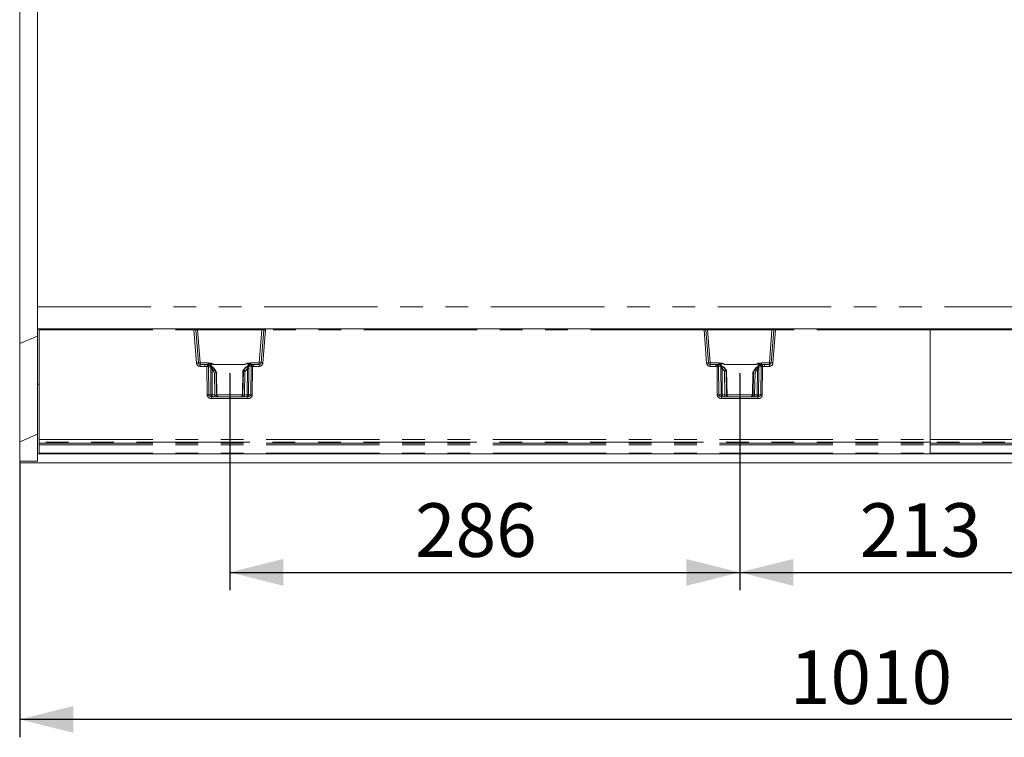
# Model space of a CAD drawing. Units: millimetres. Extents: x 0 to 507, y -3 to 297.
# Drawn here: x 145 to 200, y 86 to 126 of the extents above; entities that cross this region are included whole.
import ezdxf

# ---------------------------------------------------------------- set-up
doc = ezdxf.new("R2010")
doc.units = ezdxf.units.MM
doc.header["$PDSIZE"] = -1
doc.linetypes.add('PHANTOM', pattern=[12.7, 6.35, -1.27, 1.27, -1.27, 1.27, -1.27])
doc.layers.add('FORMAT', color=7, linetype='Continuous')
doc.styles.add('SLDTEXTSTYLE3', font='TXT', dxfattribs={"width": 0.75})
doc.dimstyles.new('SLDDIMSTYLE1', dxfattribs={"dimtxt": 3, "dimasz": 3, "dimexe": 0, "dimexo": 0.0625, "dimgap": 0.75, "dimtad": 2, "dimlfac": 10, "dimrnd": 1e-09, "dimzin": 12, "dimdsep": 46, "dimtxsty": 'SLDTEXTSTYLE3', "dimsah": 1, "dimcen": 0.09, "dimadec": 0, "dimazin": 3, "dimtfac": 1, "dimtofl": 0, "dimtmove": 0, "dimatfit": 3, "dimfxl": 0, "dimfrac": 2, "dimtolj": 1, "dimtzin": 12, "dimarcsym": 0})
doc.dimstyles.new('SLDDIMSTYLE3', dxfattribs={"dimtxt": 3, "dimasz": 3, "dimexe": 0, "dimexo": 0.0625, "dimgap": 0.75, "dimtad": 2, "dimdec": 0, "dimlfac": 10, "dimrnd": 1e-09, "dimzin": 12, "dimdsep": 46, "dimtxsty": 'SLDTEXTSTYLE3', "dimsah": 1, "dimcen": 0.09, "dimadec": 0, "dimazin": 3, "dimtfac": 1, "dimtofl": 0, "dimtmove": 0, "dimatfit": 3, "dimfxl": 0, "dimfrac": 2, "dimtolj": 1, "dimtzin": 12, "dimarcsym": 0})

# ---------------------------------------------------------------- blocks, each defined once
blk = doc.blocks.new('_D_14')
at = {"layer": 'FORMAT'}
for p, q in [((156.812, 106.167), (156.812, 94.034)), ((185.383, 106.167), (185.383, 94.034)), ((156.812, 95.034), (185.383, 95.034))]:
    blk.add_line(p, q, dxfattribs=at)
for points in [[(156.812, 95.034), (159.812, 94.284), (159.812, 95.784)], [(185.383, 95.034), (182.383, 95.784), (182.383, 94.284)]]:
    blk.add_solid(points, dxfattribs=at)
at = {"layer": 'FORMAT', "insert": (167.192, 98.902, 0.01), "char_height": 3, "attachment_point": 1, "style": 'SLDTEXTSTYLE3'}
blk.add_mtext('286', dxfattribs=at)
blk = doc.blocks.new('_D_16')
at = {"layer": 'FORMAT'}
for p, q in [((185.383, 106.167), (185.383, 94.034)), ((206.712, 106.167), (206.712, 94.034)), ((185.383, 95.034), (206.712, 95.034))]:
    blk.add_line(p, q, dxfattribs=at)
for points in [[(185.383, 95.034), (188.383, 94.284), (188.383, 95.784)], [(206.712, 95.034), (203.712, 95.784), (203.712, 94.284)]]:
    blk.add_solid(points, dxfattribs=at)
at = {"layer": 'FORMAT', "insert": (192.096, 98.902, 0.01), "char_height": 3, "attachment_point": 1, "style": 'SLDTEXTSTYLE3'}
blk.add_mtext('213', dxfattribs=at)
blk = doc.blocks.new('_D_19')
at = {"layer": 'FORMAT'}
for p, q in [((145.047, 101.167), (145.047, 85.797)), ((246.047, 101.27), (246.047, 85.797)), ((246.047, 86.797), (145.047, 86.797))]:
    blk.add_line(p, q, dxfattribs=at)
for points in [[(145.047, 86.797), (148.047, 86.047), (148.047, 87.547)], [(246.047, 86.797), (243.047, 87.547), (243.047, 86.047)]]:
    blk.add_solid(points, dxfattribs=at)
at = {"layer": 'FORMAT', "insert": (188.192, 90.664, 27.51), "char_height": 3, "attachment_point": 1, "style": 'SLDTEXTSTYLE3'}
blk.add_mtext('1010', dxfattribs=at)

msp = doc.modelspace()

# ---------------------------------------------------------------- linework, layer by layer
at = {"color": 7, "linetype": 'Continuous', "lineweight": 15}
for p, q in [((145.0472, 159.4837), (145.0472, 107.8511)), ((146.0472, 109.9029), (146.0472, 157.4319)), ((146.0472, 108.6674), (146.0472, 109.9029)), ((146.0472, 108.6674), (146.1472, 108.6674)), ((146.0472, 105.5674), (146.0472, 108.6674)), ((146.1472, 108.6674), (154.8088, 108.6674)), ((146.1472, 108.6674), (146.1472, 108.6183)), ((154.8579, 108.6674), (154.8088, 108.6674)), ((154.8579, 108.6674), (155.008, 108.6674)), ((155.008, 108.6674), (158.6151, 108.6674)), ((158.6151, 108.6674), (158.7652, 108.6674)), ((158.8142, 108.6674), (158.7652, 108.6674)), ((158.8142, 108.6674), (183.3803, 108.6674)), ((183.3803, 108.6674), (183.4293, 108.6674)), ((183.4293, 108.6674), (183.5794, 108.6674)), ((183.5794, 108.6674), (187.1865, 108.6674)), ((187.1865, 108.6674), (187.3366, 108.6674)), ((187.3366, 108.6674), (187.3857, 108.6674)), ((187.3857, 108.6674), (196.0472, 108.6674)), ((196.0472, 108.6183), (196.0472, 108.6674)), ((196.0472, 108.6674), (204.7088, 108.6674)), ((146.0472, 108.2653), (145.0472, 107.8511)), ((146.1472, 108.6183), (146.1472, 102.4734)), ((155.0543, 106.7596), (154.9078, 108.6213)), ((158.7153, 108.6213), (158.5688, 106.7596)), ((183.6257, 106.7596), (183.4792, 108.6213)), ((187.2867, 108.6213), (187.1402, 106.7596)), ((196.0472, 108.6183), (196.0472, 102.4734)), ((145.0472, 107.8511), (145.0472, 102.3511)), ((155.4187, 106.6674), (155.154, 106.6674)), ((155.5742, 106.6674), (155.4187, 106.6674)), ((155.5762, 106.6664), (155.5742, 106.6674)), ((157.6166, 106.6665), (157.6166, 106.6683)), ((158.0489, 106.6674), (158.0481, 106.6673)), ((158.1542, 106.6674), (158.0489, 106.6674)), ((158.4691, 106.6674), (158.1542, 106.6674)), ((184.0403, 106.6674), (183.7254, 106.6674)), ((184.0403, 106.6674), (184.1456, 106.6674)), ((184.5779, 106.6683), (184.5779, 106.6665)), ((186.6203, 106.6674), (186.7758, 106.6674)), ((187.0405, 106.6674), (186.7758, 106.6674)), ((156.0817, 106.2093), (155.9917, 106.3677)), ((156.0484, 106.2209), (156.0483, 106.2209)), ((156.0748, 106.2209), (156.0484, 106.2209)), ((156.0749, 106.2209), (156.0748, 106.2209)), ((156.0987, 104.963), (156.0753, 106.2202)), ((157.5823, 106.3677), (157.5483, 106.3079)), ((157.5495, 106.3122), (157.5495, 106.3099)), ((157.5498, 106.3102), (157.55, 106.3102)), ((157.5761, 106.3102), (157.55, 106.3102)), ((157.5761, 106.3102), (157.5762, 106.3102)), ((184.6514, 106.2986), (184.6122, 106.3677)), ((184.6183, 106.3102), (184.6184, 106.3102)), ((184.6184, 106.3102), (184.6445, 106.3102)), ((184.6445, 106.3102), (184.6446, 106.3102)), ((184.6702, 104.963), (184.645, 106.3095)), ((186.1192, 106.2202), (186.0958, 104.9631)), ((186.2028, 106.3677), (186.1128, 106.2093)), ((186.1196, 106.2209), (186.1197, 106.2209)), ((186.1197, 106.2209), (186.1461, 106.2209)), ((186.1461, 106.2209), (186.1462, 106.2209)), ((146.0472, 105.5674), (146.1472, 105.5674)), ((146.0472, 101.6674), (146.0472, 105.5674)), ((157.8305, 104.8674), (155.7926, 104.8674)), ((186.4019, 104.8674), (184.364, 104.8674)), ((146.0472, 102.7653), (145.0472, 102.3511)), ((145.0472, 102.3511), (145.0472, 101.2544)), ((146.1472, 102.4734), (146.1472, 102.326)), ((146.1472, 102.326), (146.1472, 102.2692)), ((146.1472, 102.2692), (146.1472, 102.166)), ((146.1472, 102.166), (146.1472, 101.7158)), ((196.0472, 102.4734), (196.0472, 102.326)), ((196.0472, 102.2692), (196.0472, 102.326)), ((196.0472, 102.2692), (196.0472, 102.166)), ((196.0472, 102.166), (196.0472, 101.7158)), ((146.0472, 101.6674), (146.1297, 101.6674)), ((146.0472, 101.2653), (146.0472, 101.6674)), ((146.1472, 101.7158), (146.1472, 101.6674)), ((196.0472, 101.6674), (146.1472, 101.6674)), ((196.0472, 101.6674), (196.0472, 101.7158)), ((245.9472, 101.6674), (196.0472, 101.6674)), ((146.0472, 101.2653), (145.0472, 101.2544)), ((145.0472, 101.2544), (145.0472, 101.1674)), ((145.0472, 101.1674), (244.9472, 101.1674))]:
    msp.add_line(p, q, dxfattribs=at)
at = {"color": 8, "linetype": 'PHANTOM', "lineweight": 0}
for p, q in [((146.0472, 109.9029), (245.0472, 109.9029)), ((154.8088, 108.6183), (154.8088, 108.6674)), ((155.008, 108.6674), (155.008, 108.6192)), ((158.6151, 108.6674), (158.6151, 108.6192)), ((158.8142, 108.6674), (158.8142, 108.6183)), ((183.3803, 108.6183), (183.3803, 108.6674)), ((183.5794, 108.6674), (183.5794, 108.6192)), ((187.1865, 108.6192), (187.1865, 108.6674)), ((187.3857, 108.6674), (187.3857, 108.6183)), ((146.1472, 108.6183), (154.8088, 108.6183)), ((154.8088, 108.6183), (154.9556, 106.7535)), ((155.008, 108.6192), (155.154, 106.7639)), ((155.008, 108.6192), (158.6151, 108.6192)), ((158.4691, 106.7639), (158.6151, 108.6192)), ((158.8142, 108.6183), (158.6675, 106.7535)), ((183.3803, 108.6183), (158.8142, 108.6183)), ((183.527, 106.7535), (183.3803, 108.6183)), ((183.7254, 106.7639), (183.5794, 108.6192)), ((183.5794, 108.6192), (187.1865, 108.6192)), ((187.1865, 108.6192), (187.0405, 106.7639)), ((187.3857, 108.6183), (187.2389, 106.7535)), ((196.0472, 108.6183), (187.3857, 108.6183)), ((196.0472, 108.6183), (204.7088, 108.6183)), ((155.154, 106.6674), (155.154, 106.7639)), ((155.154, 106.7639), (155.602, 106.7639)), ((155.154, 106.6674), (155.154, 106.5701)), ((155.154, 106.5701), (155.4187, 106.5701)), ((155.4187, 106.6674), (155.4187, 106.5701)), ((155.4187, 106.6674), (155.5595, 106.6507)), ((155.4187, 106.5701), (155.5364, 106.5562)), ((155.5509, 104.9657), (155.5364, 106.5562)), ((155.7254, 106.5935), (155.5605, 106.6505)), ((155.5907, 106.6591), (155.5762, 106.6664)), ((155.602, 106.7639), (155.602, 106.6803)), ((155.6328, 104.9657), (155.6183, 106.556)), ((155.759, 106.5084), (155.6183, 106.556)), ((155.7705, 106.7217), (155.7731, 106.5744)), ((155.9563, 106.6683), (155.7729, 106.7328)), ((155.9631, 106.3674), (155.883, 106.4752)), ((155.9563, 106.6683), (157.6166, 106.6683)), ((155.9563, 106.6665), (155.9563, 106.6683)), ((155.9563, 106.6665), (157.6166, 106.6665)), ((157.6094, 106.3674), (157.7319, 106.5164)), ((157.8509, 106.7429), (157.6166, 106.6683)), ((157.8038, 106.4555), (157.687, 106.3192)), ((157.7894, 104.9657), (157.8038, 106.4555)), ((157.8505, 106.5999), (157.8527, 106.7309)), ((157.877, 106.4555), (157.8626, 104.9657)), ((158.0048, 106.5655), (157.8686, 106.534)), ((158.0725, 106.6619), (157.9129, 106.6241)), ((157.9709, 106.7048), (157.9709, 106.7639)), ((157.9709, 106.7639), (158.4691, 106.7639)), ((158.0048, 106.5655), (157.9903, 104.9657)), ((158.0481, 106.6673), (158.0424, 106.6661)), ((158.0867, 106.5656), (158.0722, 104.9657)), ((158.0735, 106.662), (158.1542, 106.6674)), ((158.0867, 106.5656), (158.1542, 106.5701)), ((158.1542, 106.6674), (158.1542, 106.5701)), ((158.4691, 106.5701), (158.1542, 106.5701)), ((158.4691, 106.7639), (158.4691, 106.6674)), ((158.4691, 106.5701), (158.4691, 106.6674)), ((183.7254, 106.6674), (183.7254, 106.7639)), ((184.2236, 106.7639), (183.7254, 106.7639)), ((183.7254, 106.6674), (183.7254, 106.5701)), ((184.0403, 106.5701), (183.7254, 106.5701)), ((184.0403, 106.5701), (184.0403, 106.6674)), ((184.0403, 106.6674), (184.121, 106.662)), ((184.1078, 106.5656), (184.0403, 106.5701)), ((184.1223, 104.9657), (184.1078, 106.5656)), ((184.122, 106.6619), (184.2816, 106.6241)), ((184.1521, 106.6661), (184.1456, 106.6674)), ((184.2042, 104.9657), (184.1897, 106.5655)), ((184.1897, 106.5655), (184.3259, 106.534)), ((184.2236, 106.7639), (184.2236, 106.7048)), ((184.3175, 106.4555), (184.3319, 104.9657)), ((184.344, 106.5999), (184.3417, 106.7309)), ((184.3436, 106.7429), (184.5779, 106.6683)), ((184.3907, 106.4555), (184.4051, 104.9657)), ((184.5075, 106.3192), (184.3907, 106.4555)), ((184.4626, 106.5164), (184.5851, 106.3674)), ((186.2382, 106.6683), (184.5779, 106.6683)), ((184.5779, 106.6665), (186.2382, 106.6665)), ((186.2314, 106.3674), (186.3115, 106.4752)), ((186.2382, 106.6683), (186.4216, 106.7328)), ((186.2382, 106.6665), (186.2382, 106.6683)), ((186.424, 106.7217), (186.4214, 106.5744)), ((186.4355, 106.5084), (186.5762, 106.556)), ((186.4691, 106.5935), (186.634, 106.6505)), ((186.5762, 106.556), (186.5617, 104.9657)), ((186.5925, 106.6803), (186.5925, 106.7639)), ((187.0405, 106.7639), (186.5925, 106.7639)), ((186.6203, 106.6674), (186.6038, 106.6591)), ((186.635, 106.6507), (186.7758, 106.6674)), ((186.6581, 106.5562), (186.6436, 104.9657)), ((186.7758, 106.5701), (186.6581, 106.5562)), ((186.7758, 106.6674), (186.7758, 106.5701)), ((187.0405, 106.5701), (186.7758, 106.5701)), ((187.0405, 106.7639), (187.0405, 106.6674)), ((187.0405, 106.5701), (187.0405, 106.6674)), ((155.7604, 104.9657), (155.7466, 106.4078)), ((155.8197, 106.4078), (155.8336, 104.9657)), ((155.8197, 106.4078), (155.8855, 106.3192)), ((155.9578, 106.195), (155.8855, 106.3192)), ((155.9776, 104.9657), (155.9578, 106.195)), ((155.9631, 106.3674), (155.9916, 106.3674)), ((156.0484, 106.2209), (155.9631, 106.3674)), ((155.9916, 106.3674), (156.0748, 106.2209)), ((156.0483, 106.2209), (156.0685, 104.9657)), ((156.0983, 104.9657), (156.0749, 106.2209)), ((157.5498, 106.3102), (157.5248, 104.9657)), ((157.55, 106.3102), (157.5825, 106.3674)), ((157.5546, 104.9657), (157.5762, 106.3102)), ((157.6094, 106.3674), (157.5761, 106.3102)), ((157.5825, 106.3674), (157.6094, 106.3674)), ((157.6667, 106.2843), (157.6455, 104.9657)), ((157.6667, 106.2843), (157.687, 106.3192)), ((184.5075, 106.3192), (184.5278, 106.2843)), ((184.5278, 106.2843), (184.549, 104.9657)), ((184.5851, 106.3674), (184.612, 106.3674)), ((184.5851, 106.3674), (184.6184, 106.3102)), ((184.6445, 106.3102), (184.612, 106.3674)), ((184.6399, 104.9657), (184.6183, 106.3102)), ((184.6446, 106.3102), (184.6697, 104.9657)), ((186.0962, 104.9657), (186.1196, 106.2209)), ((186.2029, 106.3674), (186.1197, 106.2209)), ((186.1462, 106.2209), (186.126, 104.9657)), ((186.1461, 106.2209), (186.2314, 106.3674)), ((186.2029, 106.3674), (186.2314, 106.3674)), ((186.2169, 104.9657), (186.2367, 106.195)), ((186.2367, 106.195), (186.309, 106.3192)), ((186.3748, 106.4078), (186.309, 106.3192)), ((186.3609, 104.9657), (186.3748, 106.4078)), ((186.4341, 104.9657), (186.4479, 106.4078)), ((155.6328, 104.9657), (155.7604, 104.9657)), ((155.7926, 104.7692), (155.7926, 104.8674)), ((155.8336, 104.9657), (155.9776, 104.9657)), ((156.0685, 104.9657), (156.0983, 104.9657)), ((156.0987, 104.9657), (157.5244, 104.9657)), ((157.5248, 104.9657), (157.5546, 104.9657)), ((157.6455, 104.9657), (157.7894, 104.9657)), ((157.8305, 104.7692), (157.8305, 104.8674)), ((157.8626, 104.9657), (157.9903, 104.9657)), ((184.3319, 104.9657), (184.2042, 104.9657)), ((184.364, 104.8674), (184.364, 104.7692)), ((184.4051, 104.9657), (184.549, 104.9657)), ((184.6399, 104.9657), (184.6697, 104.9657)), ((184.6701, 104.9657), (186.0958, 104.9657)), ((186.0962, 104.9657), (186.126, 104.9657)), ((186.3609, 104.9657), (186.2169, 104.9657)), ((186.4019, 104.7692), (186.4019, 104.8674)), ((186.4341, 104.9657), (186.5617, 104.9657)), ((157.8305, 104.7692), (155.7926, 104.7692)), ((186.4019, 104.7692), (184.364, 104.7692)), ((146.1472, 102.4734), (196.0472, 102.4734)), ((196.0472, 102.326), (146.1472, 102.326)), ((146.1472, 102.2692), (196.0472, 102.2692)), ((146.1472, 102.166), (196.0472, 102.166)), ((196.0472, 102.4734), (245.9472, 102.4734)), ((245.9472, 102.326), (196.0472, 102.326)), ((196.0472, 102.2692), (245.9472, 102.2692)), ((196.0472, 102.166), (245.9472, 102.166)), ((146.1472, 101.7158), (196.0472, 101.7158)), ((196.0472, 101.7158), (245.9472, 101.7158))]:
    msp.add_line(p, q, dxfattribs=at)
at = {"color": 8, "linetype": 'PHANTOM', "lineweight": 0, "flags": 128}
for points in [[(155.602, 106.7639), (155.7856, 106.7396), (155.9563, 106.6683)], [(155.7013, 106.623), (155.7221, 106.6614), (155.7441, 106.6974), (155.7563, 106.714), (155.763, 106.7204), (155.765, 106.7215), (155.7669, 106.7221), (155.7687, 106.7222), (155.7705, 106.7217)], [(155.7466, 106.4078), (155.749, 106.4605), (155.759, 106.5084)], [(155.883, 106.4752), (155.8467, 106.5013), (155.8298, 106.505), (155.8223, 106.5038), (155.816, 106.5003), (155.811, 106.4946), (155.8077, 106.4866), (155.8061, 106.4766), (155.8062, 106.4651), (155.8197, 106.4078)], [(157.6166, 106.6683), (157.7873, 106.7396), (157.9709, 106.7639)], [(157.8527, 106.7309), (157.7203, 106.6998), (157.662, 106.68), (157.6335, 106.6702), (157.6234, 106.6675), (157.6166, 106.6665)], [(157.7319, 106.5164), (157.7558, 106.5324), (157.7842, 106.5405), (157.8021, 106.5362), (157.8098, 106.5319), (157.8142, 106.5308), (157.8276, 106.5316), (157.8504, 106.5337), (157.8686, 106.534)], [(157.8038, 106.4555), (157.8118, 106.4826), (157.8144, 106.5062), (157.8133, 106.5161), (157.8105, 106.5246), (157.8062, 106.5313), (157.8005, 106.5361), (157.786, 106.5403), (157.7687, 106.5377), (157.7319, 106.5164)], [(157.8527, 106.7309), (157.8549, 106.7311), (157.8572, 106.7306), (157.8622, 106.7273), (157.8852, 106.6938), (157.9114, 106.6452)], [(157.8686, 106.534), (157.8751, 106.4976), (157.877, 106.4555)], [(158.0424, 106.6661), (158.007, 106.657), (157.9842, 106.6407)], [(184.1521, 106.6661), (184.1875, 106.657), (184.2173, 106.6357)], [(184.5779, 106.6683), (184.4072, 106.7396), (184.2236, 106.7639)], [(184.3417, 106.7309), (184.3396, 106.7311), (184.3373, 106.7306), (184.3323, 106.7273), (184.3241, 106.7173), (184.3093, 106.6938), (184.2831, 106.6452)], [(184.3259, 106.534), (184.3194, 106.4976), (184.3175, 106.4555)], [(184.4626, 106.5164), (184.4387, 106.5324), (184.4103, 106.5405), (184.3847, 106.5319), (184.3803, 106.5308), (184.3669, 106.5316), (184.3441, 106.5337), (184.3259, 106.534)], [(184.3417, 106.7309), (184.4742, 106.6998), (184.5325, 106.68), (184.561, 106.6702), (184.5711, 106.6675), (184.5779, 106.6665)], [(184.3907, 106.4555), (184.3827, 106.4826), (184.3801, 106.5062), (184.3812, 106.5161), (184.384, 106.5246), (184.3883, 106.5313), (184.394, 106.5361), (184.4085, 106.5403), (184.4258, 106.5377), (184.4626, 106.5164)], [(186.5925, 106.7639), (186.4089, 106.7396), (186.2382, 106.6683)], [(186.3115, 106.4752), (186.3478, 106.5013), (186.3647, 106.505), (186.3722, 106.5038), (186.3785, 106.5003), (186.3835, 106.4946), (186.3868, 106.4866), (186.3884, 106.4766), (186.3883, 106.4651), (186.3748, 106.4078)], [(186.4932, 106.623), (186.4724, 106.6614), (186.4382, 106.714), (186.4315, 106.7204), (186.4295, 106.7215), (186.4276, 106.7221), (186.4258, 106.7222), (186.424, 106.7217)], [(186.4479, 106.4078), (186.4455, 106.4605), (186.4355, 106.5084)], [(155.7926, 104.8674), (155.7336, 104.8743), (155.6796, 104.8961), (155.6587, 104.9119), (155.6441, 104.9293), (155.6356, 104.9473), (155.6328, 104.9657)], [(157.9903, 104.9657), (157.9874, 104.9473), (157.979, 104.9293), (157.9644, 104.9119), (157.9435, 104.8961), (157.8895, 104.8743), (157.8305, 104.8674)], [(184.2042, 104.9657), (184.2071, 104.9473), (184.2155, 104.9293), (184.2301, 104.9119), (184.251, 104.8961), (184.305, 104.8743), (184.364, 104.8674)], [(186.4019, 104.8674), (186.4609, 104.8743), (186.5149, 104.8961), (186.5358, 104.9119), (186.5504, 104.9293), (186.5589, 104.9473), (186.5617, 104.9657)]]:
    msp.add_lwpolyline(points, dxfattribs=at)
at = {"color": 7, "linetype": 'Continuous', "lineweight": 15, "flags": 128}
for points in [[(155.679, 106.6326), (155.665, 106.6376), (155.6559, 106.6397), (155.6512, 106.6389), (155.6509, 106.6379)], [(155.9898, 106.3613), (155.8762, 106.5054), (155.7242, 106.6071)], [(155.9916, 106.3674), (155.8848, 106.5043), (155.7289, 106.6115)], [(155.759, 106.5084), (155.776, 106.5064), (155.7967, 106.5021), (155.809, 106.5001), (155.8136, 106.5011), (155.8221, 106.5043), (155.8379, 106.5043), (155.8625, 106.4925), (155.883, 106.4752)], [(155.7705, 106.7217), (155.7718, 106.7279), (155.7729, 106.7328)], [(157.8874, 106.6295), (157.7125, 106.5254), (157.5825, 106.3674)], [(157.894, 106.6253), (157.7157, 106.5213), (157.5842, 106.3613)], [(157.8527, 106.7309), (157.8517, 106.7376), (157.8509, 106.7429)], [(157.8874, 106.6295), (157.8901, 106.6292), (157.8917, 106.6248), (157.8918, 106.6243)], [(157.9754, 106.65), (157.9752, 106.6512), (157.97, 106.6529), (157.9601, 106.652), (157.945, 106.6482)], [(184.2495, 106.6482), (184.2394, 106.6505), (184.2341, 106.6494), (184.2336, 106.6478)], [(184.6103, 106.3613), (184.4788, 106.5213), (184.3005, 106.6253)], [(184.3071, 106.6295), (184.3044, 106.6292), (184.3028, 106.6248), (184.3027, 106.6243)], [(184.612, 106.3674), (184.482, 106.5254), (184.3071, 106.6295)], [(184.3436, 106.7429), (184.3426, 106.7362), (184.3417, 106.7309)], [(186.4656, 106.6115), (186.3097, 106.5043), (186.2029, 106.3674)], [(186.4703, 106.6071), (186.3183, 106.5054), (186.2047, 106.3613)], [(186.4355, 106.5084), (186.4185, 106.5064), (186.3978, 106.5021), (186.3855, 106.5001), (186.3808, 106.5011), (186.3724, 106.5043), (186.3566, 106.5043), (186.332, 106.4925), (186.3115, 106.4752)], [(186.4216, 106.7328), (186.423, 106.7266), (186.424, 106.7217)], [(186.5307, 106.6344), (186.5301, 106.6358), (186.525, 106.6359), (186.5155, 106.6326)]]:
    msp.add_lwpolyline(points, dxfattribs=at)
at = {"color": 7, "linetype": 'Continuous', "lineweight": 15}
for centre, radius, start, end in [((154.8579, 108.6174), 0.05, 4.50078, 90.00054), ((158.7652, 108.6174), 0.05, 89.99946, 175.49922), ((183.4293, 108.6174), 0.05, 4.49792, 90.0034), ((187.3366, 108.6174), 0.05, 89.99948, 175.50603), ((155.154, 106.7674), 0.1, 184.50012, 270.0012), ((155.5806, 106.5843), 0.0831, 37.55436, 93.03757), ((155.3978, 105.8735), 0.809, 65.83803, 76.20528), ((158.1062, 106.0497), 0.6197, 95.90319, 110.67164), ((158.4691, 106.7674), 0.1, 270.00097, 355.49772), ((183.7254, 106.7674), 0.1, 184.50012, 269.99778), ((184.0883, 106.0496), 0.6198, 69.33024, 84.09493), ((186.7928, 105.8851), 0.7967, 103.71604, 114.24218), ((186.6156, 106.5818), 0.0858, 86.83463, 148.2244), ((187.0405, 106.7674), 0.1, 270.00097, 355.49772), ((154.418, 111.7586), 5.7727, 285.47022, 286.40412), ((158.6159, 109.7796), 3.6219, 253.31859, 254.80707), ((182.9902, 111.84), 5.7645, 285.46957, 286.40477), ((187.7905, 111.8076), 5.8237, 253.59998, 254.52568), ((156.195, 104.9607), 0.0964, 177.09295, 255.23817), ((157.4283, 104.9608), 0.0962, 283.82241, 2.80113), ((184.7695, 104.9672), 0.0998, 180.88489, 269.89529), ((185.9964, 104.9672), 0.0998, 270.10474, 359.11165)]:
    msp.add_arc(centre, radius, start, end, dxfattribs=at)
at = {"color": 8, "linetype": 'PHANTOM', "lineweight": 0}
for centre, radius, start, end in [((154.9628, 105.2283), 3.3935, 90.92951, 92.60073), ((154.917, 106.7425), 1.8788, 87.2261, 90.28287), ((158.7, 107.0192), 1.6022, 89.45302, 93.03785), ((158.6732, 105.649), 2.9727, 87.28096, 89.18879), ((183.5342, 105.2283), 3.3935, 90.92951, 92.60073), ((183.4885, 106.7418), 1.8796, 87.22672, 90.28241), ((187.2714, 107.0196), 1.6018, 89.45253, 93.03835), ((187.2447, 105.6507), 2.971, 87.28037, 89.18917), ((155.0917, 105.3379), 1.4221, 91.50869, 95.49317), ((155.154, 106.7691), 0.199, 184.49964, 270.0002), ((155.0728, 107.4783), 0.719, 268.52306, 276.48191), ((161.5033, 105.1486), 6.1306, 165.81723, 166.7266), ((155.5693, 103.0517), 3.5047, 89.19915, 90.53816), ((155.5673, 106.682), 0.0323, 256.06346, 257.84527), ((155.5312, 106.5677), 0.0878, 352.3819, 70.56126), ((155.4869, 106.8925), 0.2414, 291.19916, 298.46725), ((155.5818, 106.5759), 0.0836, 31.29461, 83.94489), ((155.8098, 106.3084), 0.426, 94.97363, 119.19924), ((155.577, 106.5763), 0.1069, 35.06176, 76.4602), ((155.6784, 106.5257), 0.0825, 347.89759, 55.27828), ((155.4891, 106.1146), 0.534, 42.47387, 63.74614), ((156.0656, 107.376), 0.7178, 245.71973, 261.23525), ((158.1007, 106.1028), 0.5541, 109.80643, 131.72691), ((157.8404, 110.1081), 3.6527, 269.42598, 270.57402), ((157.8305, 106.4708), 0.2728, 59.04306, 85.71569), ((157.9526, 106.5487), 0.0853, 117.74689, 189.8925), ((158.075, 106.5413), 0.1938, 122.48206, 147.56956), ((158.4312, 107.5646), 0.9752, 241.8356, 246.91728), ((158.0937, 106.575), 0.0894, 103.69601, 186.11967), ((158.0504, 102.9804), 3.5854, 89.41848, 90.72745), ((158.0872, 106.5535), 0.1094, 97.21048, 97.727), ((147.3026, 105.1341), 10.8788, 7.5614, 8.07376), ((158.5503, 107.4783), 0.719, 263.51809, 271.47694), ((158.4691, 106.7691), 0.199, 270.00051, 355.49965), ((158.5313, 105.3374), 1.4227, 84.50759, 88.49055), ((183.6632, 105.3376), 1.4225, 91.50889, 95.49255), ((183.7254, 106.7691), 0.199, 184.50035, 269.99949), ((183.6442, 107.4782), 0.7189, 268.52292, 276.48235), ((194.0919, 105.2439), 10.0712, 171.9057, 172.45914), ((184.1441, 102.9808), 3.585, 89.27253, 90.58153), ((184.1402, 106.8039), 0.1432, 262.28996, 262.68195), ((184.1008, 106.575), 0.0894, 353.88182, 76.3025), ((183.7632, 107.5648), 0.9755, 293.08148, 298.16222), ((184.3668, 106.4619), 0.2819, 94.72379, 120.5191), ((184.1194, 106.5412), 0.1939, 32.43481, 57.50783), ((184.2419, 106.5487), 0.0853, 350.10979, 62.24472), ((184.0937, 106.1027), 0.5543, 48.27678, 70.18989), ((184.3541, 110.1081), 3.6527, 269.42598, 270.57402), ((186.1289, 107.376), 0.7178, 278.76475, 294.28027), ((186.7053, 106.1147), 0.5339, 116.25319, 137.52888), ((186.3857, 106.3117), 0.4226, 60.70331, 85.12494), ((186.5161, 106.5257), 0.0824, 124.69673, 192.1274), ((186.6183, 106.5749), 0.1085, 103.73532, 145.82854), ((186.615, 106.5719), 0.0879, 97.27213, 153.305), ((186.6633, 106.5677), 0.0879, 109.44114, 187.61044), ((186.6252, 103.0513), 3.505, 89.46185, 90.80082), ((186.7074, 106.892), 0.2409, 241.52102, 248.8032), ((186.6249, 106.6917), 0.0422, 282.44487, 283.80095), ((180.6278, 105.1328), 6.196, 13.2816, 14.18139), ((187.1217, 107.4782), 0.7189, 263.5178, 271.47723), ((187.0405, 106.7691), 0.199, 269.9998, 355.50036), ((187.1028, 105.3381), 1.4219, 84.50657, 88.49157), ((155.7832, 109.9875), 3.5799, 269.4143, 270.5857), ((155.4389, 107.1235), 0.92, 299.04414, 304.73519), ((158.1356, 107.1266), 0.9237, 235.27635, 240.94433), ((184.0609, 107.1235), 0.92, 299.04414, 304.73519), ((186.7576, 107.1266), 0.9237, 235.27635, 240.94433), ((186.4113, 109.9875), 3.5799, 269.4143, 270.5857), ((155.5918, 101.3038), 3.6621, 89.35927, 90.64073), ((155.7691, 104.9872), 0.2193, 185.63164, 276.14937), ((155.8522, 104.9588), 0.092, 175.74726, 263.88166), ((155.797, 108.6182), 3.6527, 269.42598, 270.57402), ((156.1201, 104.9416), 0.2875, 175.19027, 194.94657), ((156.2644, 104.9416), 0.2878, 175.20155, 194.93529), ((156.023, 106.7758), 1.8107, 268.56183, 271.43817), ((156.1683, 104.9672), 0.0998, 180.88835, 269.89526), ((156.1981, 104.9672), 0.0998, 180.89173, 269.89187), ((157.425, 104.9672), 0.0998, 270.10813, 359.10827), ((157.4548, 104.9672), 0.0998, 270.10474, 359.11165), ((157.6, 106.7758), 1.8107, 268.56183, 271.43817), ((157.3586, 104.9416), 0.2879, 345.06808, 4.79509), ((157.7709, 104.9588), 0.092, 276.11834, 4.25274), ((157.503, 104.9416), 0.2875, 345.05343, 4.80973), ((157.826, 108.6182), 3.6527, 269.42598, 270.57402), ((157.854, 104.9872), 0.2193, 263.85238, 354.36661), ((158.0313, 101.3038), 3.6621, 89.35927, 90.64073), ((184.1632, 101.3038), 3.6621, 89.35928, 90.64072), ((184.3405, 104.9872), 0.2193, 185.62695, 276.15268), ((184.4236, 104.9588), 0.092, 175.74726, 263.88166), ((184.3685, 108.6182), 3.6527, 269.42598, 270.57402), ((184.6915, 104.9416), 0.2875, 175.19027, 194.94657), ((184.8361, 104.9416), 0.2881, 175.21033, 194.92651), ((184.5945, 106.7758), 1.8107, 268.56183, 271.43817), ((184.7397, 104.9672), 0.0998, 180.89173, 269.89187), ((186.0262, 104.9672), 0.0998, 270.10128, 359.11511), ((186.1714, 106.7757), 1.8106, 268.56178, 271.43822), ((185.9304, 104.9416), 0.2875, 345.05343, 4.80973), ((186.3423, 104.9589), 0.092, 276.12219, 4.24889), ((186.0738, 104.9416), 0.2881, 345.07349, 4.78967), ((186.3975, 108.6186), 3.6531, 269.42604, 270.57396), ((186.4254, 104.9872), 0.2193, 263.85082, 354.36955), ((186.6027, 101.3038), 3.6621, 89.35927, 90.64073)]:
    msp.add_arc(centre, radius, start, end, dxfattribs=at)
at = {"layer": 'FORMAT', "lineweight": 0}
for p in [(156.8115, 106.1674), (185.383, 106.1674)]:
    msp.add_point(p, dxfattribs=at)

# ---------------------------------------------------------------- dimensions: what is measured, and where the dimension line sits
at = {"layer": 'FORMAT'}
for base, p1, p2, dimstyle, picture, middle in [((185.383, 95.0345), (156.8115, 106.1674), (185.383, 106.1674), 'SLDDIMSTYLE3', '_D_14', (171.7359, 95.0345)), ((206.7115, 95.0345), (185.383, 106.1674), (206.7115, 106.1674), 'SLDDIMSTYLE3', '_D_16', (196.6395, 95.0345)), ((145.0472, 86.7965), (246.0472, 101.2697), (145.0472, 101.1674), 'SLDDIMSTYLE1', '_D_19', (193.8441, 86.7965))]:
    dim = msp.add_linear_dim(base=base, p1=p1, p2=p2, dimstyle=dimstyle, dxfattribs=at)
    dim.commit()
    dim.dimension.update_dxf_attribs({"geometry": picture, "text_midpoint": middle, "dimtype": 160})

doc.saveas('drawing.dxf')
